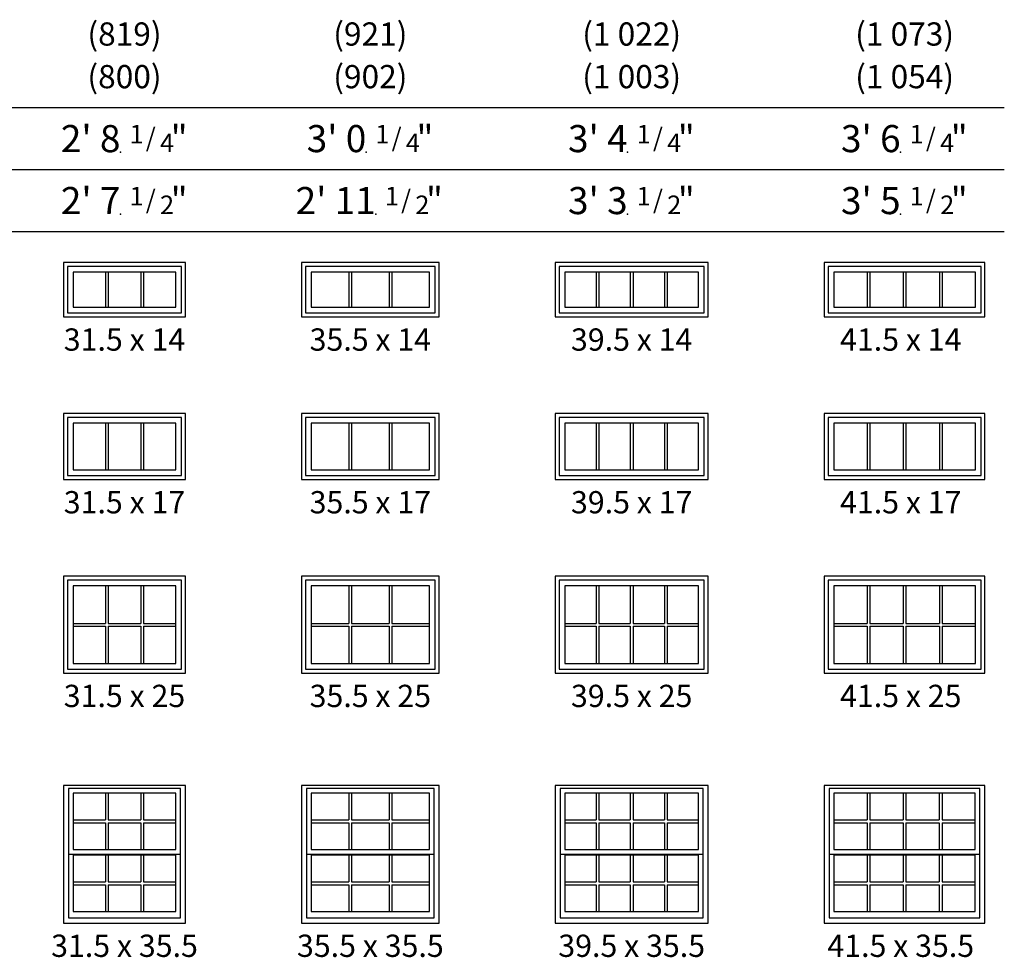
# Model space of a CAD drawing. Extents: x 16 to 2126, y 6 to 2034.
# Drawn here: x 1443 to 1698, y 749 to 991 of the extents above; entities that cross this region are included whole.
import ezdxf
from ezdxf.enums import TextEntityAlignment as Align

# ---------------------------------------------------------------- set-up
doc = ezdxf.new("R2010")
doc.units = 0
doc.header["$MEASUREMENT"] = 0
doc.layers.add('ZP-ANNO-NPLT', color=7, linetype='Continuous', plot=False)
for name, color, linetype in [('ZP-ELEV-FROS', 24, 'Continuous'), ('ZP-ELEV-GDLN', 90, 'Continuous'), ('ZP-ELEV-GLAS-VISB', 175, 'Continuous'), ('ZP-ELEV-GRLT', 83, 'Continuous'), ('ZP-ELEV-SAOS', 52, 'Continuous'), ('ZP-ELEV-TEXT', 255, 'Continuous')]:
    doc.layers.add(name, color=color, linetype=linetype)
doc.styles.get("Standard").update_dxf_attribs({"font": 'arial.ttf'})

# ---------------------------------------------------------------- blocks, each defined once
blk = doc.blocks.new('Elev 450 DH Rpl TR GBG T 31.5 ~ 14')
at = {"layer": 'ZP-ELEV-FROS'}
blk.add_lwpolyline([(0, 0), (31.5, 0), (31.5, 14), (0, 14)], close=True, dxfattribs=at)
at = {"layer": 'ZP-ELEV-GLAS-VISB'}
blk.add_lwpolyline([(2.46, 2.46), (29.04, 2.46), (29.04, 11.54), (2.46, 11.54)], close=True, dxfattribs=at)
at = {"layer": 'ZP-ELEV-GRLT'}
for p, q in [((10.85, 11.54), (10.85, 2.46)), ((11.56, 11.54), (11.56, 2.46)), ((19.94, 11.54), (19.94, 2.46)), ((20.65, 11.54), (20.65, 2.46))]:
    blk.add_line(p, q, dxfattribs=at)
at = {"layer": 'ZP-ELEV-SAOS'}
blk.add_lwpolyline([(1.01, 1.01), (30.49, 1.01), (30.49, 12.99), (1.01, 12.99)], close=True, dxfattribs=at)
blk = doc.blocks.new('Elev 450 DH Rpl TR GBG T 35.5 ~ 14')
at = {"layer": 'ZP-ELEV-FROS'}
blk.add_lwpolyline([(0, 0), (35.5, 0), (35.5, 14), (0, 14)], close=True, dxfattribs=at)
at = {"layer": 'ZP-ELEV-GLAS-VISB'}
blk.add_lwpolyline([(2.46, 2.46), (33.04, 2.46), (33.04, 11.54), (2.46, 11.54)], close=True, dxfattribs=at)
at = {"layer": 'ZP-ELEV-GRLT'}
for p, q in [((12.18, 11.54), (12.18, 2.46)), ((12.89, 11.54), (12.89, 2.46)), ((22.61, 11.54), (22.61, 2.46)), ((23.32, 11.54), (23.32, 2.46))]:
    blk.add_line(p, q, dxfattribs=at)
at = {"layer": 'ZP-ELEV-SAOS'}
blk.add_lwpolyline([(1.01, 1.01), (34.49, 1.01), (34.49, 12.99), (1.01, 12.99)], close=True, dxfattribs=at)
blk = doc.blocks.new('Elev 450 DH Rpl TR GBG T 39.5 ~ 14')
at = {"layer": 'ZP-ELEV-FROS'}
blk.add_lwpolyline([(0, 0), (39.5, 0), (39.5, 14), (0, 14)], close=True, dxfattribs=at)
at = {"layer": 'ZP-ELEV-GLAS-VISB'}
blk.add_lwpolyline([(2.46, 2.46), (37.04, 2.46), (37.04, 11.54), (2.46, 11.54)], close=True, dxfattribs=at)
at = {"layer": 'ZP-ELEV-GRLT'}
for p, q in [((10.57325, 11.54), (10.57325, 2.46)), ((11.28225, 11.54), (11.28225, 2.46)), ((19.3955, 11.54), (19.3955, 2.46)), ((20.1045, 11.54), (20.1045, 2.46)), ((28.21775, 11.54), (28.21775, 2.46)), ((28.92675, 11.54), (28.92675, 2.46))]:
    blk.add_line(p, q, dxfattribs=at)
at = {"layer": 'ZP-ELEV-SAOS'}
blk.add_lwpolyline([(1.012, 1.012), (38.488, 1.012), (38.488, 12.988), (1.012, 12.988)], close=True, dxfattribs=at)
blk = doc.blocks.new('Elev 450 DH Rpl TR GBG T 41.5 ~ 14')
at = {"layer": 'ZP-ELEV-FROS'}
blk.add_lwpolyline([(0, 0), (41.5, 0), (41.5, 14), (0, 14)], close=True, dxfattribs=at)
at = {"layer": 'ZP-ELEV-GLAS-VISB'}
blk.add_lwpolyline([(2.46, 2.46), (39.04, 2.46), (39.04, 11.54), (2.46, 11.54)], close=True, dxfattribs=at)
at = {"layer": 'ZP-ELEV-GRLT'}
for p, q in [((11.07325, 11.54), (11.07325, 2.46)), ((11.78225, 11.54), (11.78225, 2.46)), ((20.3955, 11.54), (20.3955, 2.46)), ((21.1045, 11.54), (21.1045, 2.46)), ((29.71775, 11.54), (29.71775, 2.46)), ((30.42675, 11.54), (30.42675, 2.46))]:
    blk.add_line(p, q, dxfattribs=at)
at = {"layer": 'ZP-ELEV-SAOS'}
blk.add_lwpolyline([(1.012, 1.012), (40.488, 1.012), (40.488, 12.988), (1.012, 12.988)], close=True, dxfattribs=at)
blk = doc.blocks.new('Elev 450 DH Rpl TR GBG T 41.5 ~ 17')
at = {"layer": 'ZP-ELEV-FROS'}
blk.add_lwpolyline([(0, 0), (41.5, 0), (41.5, 17), (0, 17)], close=True, dxfattribs=at)
at = {"layer": 'ZP-ELEV-GLAS-VISB'}
blk.add_lwpolyline([(2.46, 2.46), (39.04, 2.46), (39.04, 14.54), (2.46, 14.54)], close=True, dxfattribs=at)
at = {"layer": 'ZP-ELEV-GRLT'}
for p, q in [((11.07325, 14.54), (11.07325, 2.46)), ((11.78225, 14.54), (11.78225, 2.46)), ((20.3955, 14.54), (20.3955, 2.46)), ((21.1045, 14.54), (21.1045, 2.46)), ((29.71775, 14.54), (29.71775, 2.46)), ((30.42675, 14.54), (30.42675, 2.46))]:
    blk.add_line(p, q, dxfattribs=at)
at = {"layer": 'ZP-ELEV-SAOS'}
blk.add_lwpolyline([(1.012, 1.012), (40.488, 1.012), (40.488, 15.988), (1.012, 15.988)], close=True, dxfattribs=at)
blk = doc.blocks.new('Elev 450 DH Rpl TR GBG T 39.5 ~ 17')
at = {"layer": 'ZP-ELEV-FROS'}
blk.add_lwpolyline([(0, 0), (39.5, 0), (39.5, 17), (0, 17)], close=True, dxfattribs=at)
at = {"layer": 'ZP-ELEV-GLAS-VISB'}
blk.add_lwpolyline([(2.46, 2.46), (37.04, 2.46), (37.04, 14.54), (2.46, 14.54)], close=True, dxfattribs=at)
at = {"layer": 'ZP-ELEV-GRLT'}
for p, q in [((10.57325, 14.54), (10.57325, 2.46)), ((11.28225, 14.54), (11.28225, 2.46)), ((19.3955, 14.54), (19.3955, 2.46)), ((20.1045, 14.54), (20.1045, 2.46)), ((28.21775, 14.54), (28.21775, 2.46)), ((28.92675, 14.54), (28.92675, 2.46))]:
    blk.add_line(p, q, dxfattribs=at)
at = {"layer": 'ZP-ELEV-SAOS'}
blk.add_lwpolyline([(1.012, 1.012), (38.488, 1.012), (38.488, 15.988), (1.012, 15.988)], close=True, dxfattribs=at)
blk = doc.blocks.new('Elev 450 DH Rpl TR GBG T 35.5 ~ 17')
at = {"layer": 'ZP-ELEV-FROS'}
blk.add_lwpolyline([(0, 0), (35.5, 0), (35.5, 17), (0, 17)], close=True, dxfattribs=at)
at = {"layer": 'ZP-ELEV-GLAS-VISB'}
blk.add_lwpolyline([(2.46, 2.46), (33.04, 2.46), (33.04, 14.54), (2.46, 14.54)], close=True, dxfattribs=at)
at = {"layer": 'ZP-ELEV-GRLT'}
for p, q in [((12.18, 14.54), (12.18, 2.46)), ((12.89, 14.54), (12.89, 2.46)), ((22.61, 14.54), (22.61, 2.46)), ((23.32, 14.54), (23.32, 2.46))]:
    blk.add_line(p, q, dxfattribs=at)
at = {"layer": 'ZP-ELEV-SAOS'}
blk.add_lwpolyline([(1.01, 1.01), (34.49, 1.01), (34.49, 15.99), (1.01, 15.99)], close=True, dxfattribs=at)
blk = doc.blocks.new('Elev 450 DH Rpl TR GBG T 31.5 ~ 17')
at = {"layer": 'ZP-ELEV-FROS'}
blk.add_lwpolyline([(0, 0), (31.5, 0), (31.5, 17), (0, 17)], close=True, dxfattribs=at)
at = {"layer": 'ZP-ELEV-GLAS-VISB'}
blk.add_lwpolyline([(2.46, 2.46), (29.04, 2.46), (29.04, 14.54), (2.46, 14.54)], close=True, dxfattribs=at)
at = {"layer": 'ZP-ELEV-GRLT'}
for p, q in [((10.85, 14.54), (10.85, 2.46)), ((11.56, 14.54), (11.56, 2.46)), ((19.94, 14.54), (19.94, 2.46)), ((20.65, 14.54), (20.65, 2.46))]:
    blk.add_line(p, q, dxfattribs=at)
at = {"layer": 'ZP-ELEV-SAOS'}
blk.add_lwpolyline([(1.01, 1.01), (30.49, 1.01), (30.49, 15.99), (1.01, 15.99)], close=True, dxfattribs=at)
blk = doc.blocks.new('Elev 450 DH Rpl TR GBG T 31.5 ~ 25')
at = {"layer": 'ZP-ELEV-FROS'}
blk.add_lwpolyline([(0, 0), (31.5, 0), (31.5, 25), (0, 25)], close=True, dxfattribs=at)
at = {"layer": 'ZP-ELEV-GLAS-VISB'}
blk.add_lwpolyline([(2.46, 2.46), (29.04, 2.46), (29.04, 22.54), (2.46, 22.54)], close=True, dxfattribs=at)
at = {"layer": 'ZP-ELEV-GRLT'}
for p, q in [((10.85, 22.54), (10.85, 12.85)), ((11.56, 22.54), (11.56, 12.85)), ((19.94, 22.54), (19.94, 12.85)), ((20.65, 22.54), (20.65, 12.85)), ((2.46, 12.85), (10.85, 12.85)), ((11.56, 12.85), (19.94, 12.85)), ((20.65, 12.85), (29.04, 12.85)), ((2.46, 12.15), (10.85, 12.15)), ((10.85, 12.15), (10.85, 2.46)), ((11.56, 12.15), (11.56, 2.46)), ((11.56, 12.15), (19.94, 12.15)), ((19.94, 12.15), (19.94, 2.46)), ((20.65, 12.15), (20.65, 2.46)), ((20.65, 12.15), (29.04, 12.15))]:
    blk.add_line(p, q, dxfattribs=at)
at = {"layer": 'ZP-ELEV-SAOS'}
blk.add_lwpolyline([(1.01, 1.01), (30.49, 1.01), (30.49, 23.99), (1.01, 23.99)], close=True, dxfattribs=at)
blk = doc.blocks.new('Elev 450 DH Rpl TR GBG T 35.5 ~ 25')
at = {"layer": 'ZP-ELEV-FROS'}
blk.add_lwpolyline([(0, 0), (35.5, 0), (35.5, 25), (0, 25)], close=True, dxfattribs=at)
at = {"layer": 'ZP-ELEV-GLAS-VISB'}
blk.add_lwpolyline([(2.46, 2.46), (33.04, 2.46), (33.04, 22.54), (2.46, 22.54)], close=True, dxfattribs=at)
at = {"layer": 'ZP-ELEV-GRLT'}
for p, q in [((12.18, 22.54), (12.18, 12.85)), ((12.89, 22.54), (12.89, 12.85)), ((22.61, 22.54), (22.61, 12.85)), ((23.32, 22.54), (23.32, 12.85)), ((2.46, 12.85), (12.18, 12.85)), ((12.89, 12.85), (22.61, 12.85)), ((23.32, 12.85), (33.04, 12.85)), ((2.46, 12.15), (12.18, 12.15)), ((12.18, 12.15), (12.18, 2.46)), ((12.89, 12.15), (12.89, 2.46)), ((12.89, 12.15), (22.61, 12.15)), ((22.61, 12.15), (22.61, 2.46)), ((23.32, 12.15), (23.32, 2.46)), ((23.32, 12.15), (33.04, 12.15))]:
    blk.add_line(p, q, dxfattribs=at)
at = {"layer": 'ZP-ELEV-SAOS'}
blk.add_lwpolyline([(1.01, 1.01), (34.49, 1.01), (34.49, 23.99), (1.01, 23.99)], close=True, dxfattribs=at)
blk = doc.blocks.new('Elev 450 DH Rpl TR GBG T 39.5 ~ 25')
at = {"layer": 'ZP-ELEV-FROS'}
blk.add_lwpolyline([(0, 0), (39.5, 0), (39.5, 25), (0, 25)], close=True, dxfattribs=at)
at = {"layer": 'ZP-ELEV-GLAS-VISB'}
blk.add_lwpolyline([(2.46, 2.46), (37.04, 2.46), (37.04, 22.54), (2.46, 22.54)], close=True, dxfattribs=at)
at = {"layer": 'ZP-ELEV-GRLT'}
for p, q in [((10.57325, 22.54), (10.57325, 12.8545)), ((11.28225, 22.54), (11.28225, 12.8545)), ((19.3955, 22.54), (19.3955, 12.8545)), ((20.1045, 22.54), (20.1045, 12.8545)), ((28.21775, 22.54), (28.21775, 12.8545)), ((28.92675, 22.54), (28.92675, 12.8545)), ((2.46, 12.8545), (10.57325, 12.8545)), ((11.28225, 12.8545), (19.3955, 12.8545)), ((20.1045, 12.8545), (28.21775, 12.8545)), ((28.92675, 12.8545), (37.04, 12.8545)), ((2.46, 12.1455), (10.57325, 12.1455)), ((10.57325, 12.1455), (10.57325, 2.46)), ((11.28225, 12.1455), (11.28225, 2.46)), ((11.28225, 12.1455), (19.3955, 12.1455)), ((19.3955, 12.1455), (19.3955, 2.46)), ((20.1045, 12.1455), (20.1045, 2.46)), ((20.1045, 12.1455), (28.21775, 12.1455)), ((28.21775, 12.1455), (28.21775, 2.46)), ((28.92675, 12.1455), (28.92675, 2.46)), ((28.92675, 12.1455), (37.04, 12.1455))]:
    blk.add_line(p, q, dxfattribs=at)
at = {"layer": 'ZP-ELEV-SAOS'}
blk.add_lwpolyline([(1.012, 1.012), (38.488, 1.012), (38.488, 23.988), (1.012, 23.988)], close=True, dxfattribs=at)
blk = doc.blocks.new('Elev 450 DH Rpl TR GBG T 41.5 ~ 25')
at = {"layer": 'ZP-ELEV-FROS'}
blk.add_lwpolyline([(0, 0), (41.5, 0), (41.5, 25), (0, 25)], close=True, dxfattribs=at)
at = {"layer": 'ZP-ELEV-GLAS-VISB'}
blk.add_lwpolyline([(2.46, 2.46), (39.04, 2.46), (39.04, 22.54), (2.46, 22.54)], close=True, dxfattribs=at)
at = {"layer": 'ZP-ELEV-GRLT'}
for p, q in [((11.07325, 22.54), (11.07325, 12.8545)), ((11.78225, 22.54), (11.78225, 12.8545)), ((20.3955, 22.54), (20.3955, 12.8545)), ((21.1045, 22.54), (21.1045, 12.8545)), ((29.71775, 22.54), (29.71775, 12.8545)), ((30.42675, 22.54), (30.42675, 12.8545)), ((2.46, 12.8545), (11.07325, 12.8545)), ((11.78225, 12.8545), (20.3955, 12.8545)), ((21.1045, 12.8545), (29.71775, 12.8545)), ((30.42675, 12.8545), (39.04, 12.8545)), ((2.46, 12.1455), (11.07325, 12.1455)), ((11.07325, 12.1455), (11.07325, 2.46)), ((11.78225, 12.1455), (11.78225, 2.46)), ((11.78225, 12.1455), (20.3955, 12.1455)), ((20.3955, 12.1455), (20.3955, 2.46)), ((21.1045, 12.1455), (21.1045, 2.46)), ((21.1045, 12.1455), (29.71775, 12.1455)), ((29.71775, 12.1455), (29.71775, 2.46)), ((30.42675, 12.1455), (30.42675, 2.46)), ((30.42675, 12.1455), (39.04, 12.1455))]:
    blk.add_line(p, q, dxfattribs=at)
at = {"layer": 'ZP-ELEV-SAOS'}
blk.add_lwpolyline([(1.012, 1.012), (40.488, 1.012), (40.488, 23.988), (1.012, 23.988)], close=True, dxfattribs=at)
blk = doc.blocks.new('Elev 450 DH Rpl GBG T 41.5 ~ 35.5')
at = {"layer": 'ZP-ELEV-FROS'}
blk.add_lwpolyline([(0, 0), (41.5, 0), (41.5, 35.5), (0, 35.5)], close=True, dxfattribs=at)
at = {"layer": 'ZP-ELEV-GLAS-VISB'}
for points in [[(2.5, 18.945), (39, 18.945), (39, 33.539), (2.5, 33.539)], [(2.5, 2.949), (39, 2.949), (39, 17.543), (2.5, 17.543)]]:
    blk.add_lwpolyline(points, close=True, dxfattribs=at)
at = {"layer": 'ZP-ELEV-GRLT'}
for p, q in [((11.09325, 33.539), (11.09325, 26.5965)), ((11.80225, 33.539), (11.80225, 26.5965)), ((20.3955, 33.539), (20.3955, 26.5965)), ((21.1045, 33.539), (21.1045, 26.5965)), ((29.69775, 33.539), (29.69775, 26.5965)), ((30.40675, 33.539), (30.40675, 26.5965)), ((2.5, 26.5965), (11.09325, 26.5965)), ((2.5, 25.8875), (11.09325, 25.8875)), ((11.09325, 25.8875), (11.09325, 18.945)), ((11.80225, 26.5965), (20.3955, 26.5965)), ((11.80225, 25.8875), (11.80225, 18.945)), ((11.80225, 25.8875), (20.3955, 25.8875)), ((20.3955, 25.8875), (20.3955, 18.945)), ((21.1045, 26.5965), (29.69775, 26.5965)), ((21.1045, 25.8875), (21.1045, 18.945)), ((21.1045, 25.8875), (29.69775, 25.8875)), ((29.69775, 25.8875), (29.69775, 18.945)), ((30.40675, 26.5965), (39, 26.5965)), ((30.40675, 25.8875), (30.40675, 18.945)), ((30.40675, 25.8875), (39, 25.8875)), ((11.09325, 17.543), (11.09325, 10.6005)), ((11.80225, 17.543), (11.80225, 10.6005)), ((20.3955, 17.543), (20.3955, 10.6005)), ((21.1045, 17.543), (21.1045, 10.6005)), ((29.69775, 17.543), (29.69775, 10.6005)), ((30.40675, 17.543), (30.40675, 10.6005)), ((2.5, 10.6005), (11.09325, 10.6005)), ((11.80225, 10.6005), (20.3955, 10.6005)), ((21.1045, 10.6005), (29.69775, 10.6005)), ((30.40675, 10.6005), (39, 10.6005)), ((2.5, 9.8915), (11.09325, 9.8915)), ((11.09325, 9.8915), (11.09325, 2.949)), ((11.80225, 9.8915), (11.80225, 2.949)), ((11.80225, 9.8915), (20.3955, 9.8915)), ((20.3955, 9.8915), (20.3955, 2.949)), ((21.1045, 9.8915), (21.1045, 2.949)), ((21.1045, 9.8915), (29.69775, 9.8915)), ((29.69775, 9.8915), (29.69775, 2.949)), ((30.40675, 9.8915), (30.40675, 2.949)), ((30.40675, 9.8915), (39, 9.8915))]:
    blk.add_line(p, q, dxfattribs=at)
at = {"layer": 'ZP-ELEV-SAOS'}
blk.add_lwpolyline([(1.285, 17.73), (40.215, 17.73), (40.215, 34.754), (1.285, 34.754)], close=True, dxfattribs=at)
blk.add_lwpolyline([(1.285, 18.758), (1.285, 1.354), (40.215, 1.354), (40.215, 18.758)], dxfattribs=at)
blk = doc.blocks.new('Elev 450 DH Rpl GBG T 39.5 ~ 35.5')
at = {"layer": 'ZP-ELEV-FROS'}
blk.add_lwpolyline([(0, 0), (39.5, 0), (39.5, 35.5), (0, 35.5)], close=True, dxfattribs=at)
at = {"layer": 'ZP-ELEV-GLAS-VISB'}
for points in [[(2.5, 18.945), (37, 18.945), (37, 33.539), (2.5, 33.539)], [(2.5, 2.949), (37, 2.949), (37, 17.543), (2.5, 17.543)]]:
    blk.add_lwpolyline(points, close=True, dxfattribs=at)
at = {"layer": 'ZP-ELEV-GRLT'}
for p, q in [((10.59325, 33.539), (10.59325, 26.5965)), ((11.30225, 33.539), (11.30225, 26.5965)), ((19.3955, 33.539), (19.3955, 26.5965)), ((20.1045, 33.539), (20.1045, 26.5965)), ((28.19775, 33.539), (28.19775, 26.5965)), ((28.90675, 33.539), (28.90675, 26.5965)), ((2.5, 26.5965), (10.59325, 26.5965)), ((2.5, 25.8875), (10.59325, 25.8875)), ((10.59325, 25.8875), (10.59325, 18.945)), ((11.30225, 26.5965), (19.3955, 26.5965)), ((11.30225, 25.8875), (11.30225, 18.945)), ((11.30225, 25.8875), (19.3955, 25.8875)), ((19.3955, 25.8875), (19.3955, 18.945)), ((20.1045, 26.5965), (28.19775, 26.5965)), ((20.1045, 25.8875), (20.1045, 18.945)), ((20.1045, 25.8875), (28.19775, 25.8875)), ((28.19775, 25.8875), (28.19775, 18.945)), ((28.90675, 26.5965), (37, 26.5965)), ((28.90675, 25.8875), (28.90675, 18.945)), ((28.90675, 25.8875), (37, 25.8875)), ((10.59325, 17.543), (10.59325, 10.6005)), ((11.30225, 17.543), (11.30225, 10.6005)), ((19.3955, 17.543), (19.3955, 10.6005)), ((20.1045, 17.543), (20.1045, 10.6005)), ((28.19775, 17.543), (28.19775, 10.6005)), ((28.90675, 17.543), (28.90675, 10.6005)), ((2.5, 10.6005), (10.59325, 10.6005)), ((11.30225, 10.6005), (19.3955, 10.6005)), ((20.1045, 10.6005), (28.19775, 10.6005)), ((28.90675, 10.6005), (37, 10.6005)), ((2.5, 9.8915), (10.59325, 9.8915)), ((10.59325, 9.8915), (10.59325, 2.949)), ((11.30225, 9.8915), (11.30225, 2.949)), ((11.30225, 9.8915), (19.3955, 9.8915)), ((19.3955, 9.8915), (19.3955, 2.949)), ((20.1045, 9.8915), (20.1045, 2.949)), ((20.1045, 9.8915), (28.19775, 9.8915)), ((28.19775, 9.8915), (28.19775, 2.949)), ((28.90675, 9.8915), (28.90675, 2.949)), ((28.90675, 9.8915), (37, 9.8915))]:
    blk.add_line(p, q, dxfattribs=at)
at = {"layer": 'ZP-ELEV-SAOS'}
blk.add_lwpolyline([(1.285, 17.73), (38.215, 17.73), (38.215, 34.754), (1.285, 34.754)], close=True, dxfattribs=at)
blk.add_lwpolyline([(1.285, 18.758), (1.285, 1.354), (38.215, 1.354), (38.215, 18.758)], dxfattribs=at)
blk = doc.blocks.new('Elev 450 DH Rpl GBG T 35.5 ~ 35.5')
at = {"layer": 'ZP-ELEV-FROS'}
blk.add_lwpolyline([(0, 0), (35.5, 0), (35.5, 35.5), (0, 35.5)], close=True, dxfattribs=at)
at = {"layer": 'ZP-ELEV-GLAS-VISB'}
for points in [[(2.5, 18.945), (33, 18.945), (33, 33.539), (2.5, 33.539)], [(2.5, 2.949), (33, 2.949), (33, 17.543), (2.5, 17.543)]]:
    blk.add_lwpolyline(points, close=True, dxfattribs=at)
at = {"layer": 'ZP-ELEV-GRLT'}
for p, q in [((12.194, 33.539), (12.194, 26.5965)), ((12.903, 33.539), (12.903, 26.5965)), ((22.597, 33.539), (22.597, 26.5965)), ((23.306, 33.539), (23.306, 26.5965)), ((2.5, 26.5965), (12.194, 26.5965)), ((2.5, 25.8875), (12.194, 25.8875)), ((12.194, 25.8875), (12.194, 18.945)), ((12.903, 26.5965), (22.597, 26.5965)), ((12.903, 25.8875), (12.903, 18.945)), ((12.903, 25.8875), (22.597, 25.8875)), ((22.597, 25.8875), (22.597, 18.945)), ((23.306, 26.5965), (33, 26.5965)), ((23.306, 25.8875), (23.306, 18.945)), ((23.306, 25.8875), (33, 25.8875)), ((12.194, 17.543), (12.194, 10.6005)), ((12.903, 17.543), (12.903, 10.6005)), ((22.597, 17.543), (22.597, 10.6005)), ((23.306, 17.543), (23.306, 10.6005)), ((2.5, 10.6005), (12.194, 10.6005)), ((12.903, 10.6005), (22.597, 10.6005)), ((23.306, 10.6005), (33, 10.6005)), ((2.5, 9.8915), (12.194, 9.8915)), ((12.194, 9.8915), (12.194, 2.949)), ((12.903, 9.8915), (12.903, 2.949)), ((12.903, 9.8915), (22.597, 9.8915)), ((22.597, 9.8915), (22.597, 2.949)), ((23.306, 9.8915), (23.306, 2.949)), ((23.306, 9.8915), (33, 9.8915))]:
    blk.add_line(p, q, dxfattribs=at)
at = {"layer": 'ZP-ELEV-SAOS'}
blk.add_lwpolyline([(1.285, 17.73), (34.215, 17.73), (34.215, 34.754), (1.285, 34.754)], close=True, dxfattribs=at)
blk.add_lwpolyline([(1.285, 18.758), (1.285, 1.354), (34.215, 1.354), (34.215, 18.758)], dxfattribs=at)
blk = doc.blocks.new('Elev 450 DH Rpl GBG T 31.5 ~ 35.5')
at = {"layer": 'ZP-ELEV-FROS'}
blk.add_lwpolyline([(0, 0), (31.5, 0), (31.5, 35.5), (0, 35.5)], close=True, dxfattribs=at)
at = {"layer": 'ZP-ELEV-GLAS-VISB'}
for points in [[(2.5, 18.95), (29, 18.95), (29, 33.54), (2.5, 33.54)], [(2.5, 2.95), (29, 2.95), (29, 17.54), (2.5, 17.54)]]:
    blk.add_lwpolyline(points, close=True, dxfattribs=at)
at = {"layer": 'ZP-ELEV-GRLT'}
for p, q in [((10.86, 33.54), (10.86, 26.6)), ((11.57, 33.54), (11.57, 26.6)), ((19.93, 33.54), (19.93, 26.6)), ((20.64, 33.54), (20.64, 26.6)), ((2.5, 26.6), (10.86, 26.6)), ((2.5, 25.89), (10.86, 25.89)), ((10.86, 25.89), (10.86, 18.95)), ((11.57, 26.6), (19.93, 26.6)), ((11.57, 25.89), (11.57, 18.95)), ((11.57, 25.89), (19.93, 25.89)), ((19.93, 25.89), (19.93, 18.95)), ((20.64, 26.6), (29, 26.6)), ((20.64, 25.89), (20.64, 18.95)), ((20.64, 25.89), (29, 25.89)), ((10.86, 17.54), (10.86, 10.6)), ((11.57, 17.54), (11.57, 10.6)), ((19.93, 17.54), (19.93, 10.6)), ((20.64, 17.54), (20.64, 10.6)), ((2.5, 10.6), (10.86, 10.6)), ((11.57, 10.6), (19.93, 10.6)), ((20.64, 10.6), (29, 10.6)), ((2.5, 9.89), (10.86, 9.89)), ((10.86, 9.89), (10.86, 2.95)), ((11.57, 9.89), (11.57, 2.95)), ((11.57, 9.89), (19.93, 9.89)), ((19.93, 9.89), (19.93, 2.95)), ((20.64, 9.89), (20.64, 2.95)), ((20.64, 9.89), (29, 9.89))]:
    blk.add_line(p, q, dxfattribs=at)
at = {"layer": 'ZP-ELEV-SAOS'}
blk.add_lwpolyline([(1.28, 17.73), (30.21, 17.73), (30.21, 34.75), (1.28, 34.75)], close=True, dxfattribs=at)
blk.add_lwpolyline([(1.28, 18.76), (1.28, 1.35), (30.21, 1.35), (30.21, 18.76)], dxfattribs=at)
blk = doc.blocks.new('NG Elev Symbol Fraction 1-2')
at = {"layer": 'ZP-ANNO-NPLT'}
blk.add_point((0, 0), dxfattribs=at)
at = {"layer": 'ZP-ELEV-TEXT'}
for s, height, p in [('1', 0.05, (0.0623, 0.0234)), ('/', 0.05, (0.0949, 0.0143)), ('"', 0.07, (0.1805, 0.0026)), ('2', 0.05, (0.1443, 0))]:
    blk.add_text(s, height=height, dxfattribs=at).set_placement(p, align=Align.RIGHT)
blk = doc.blocks.new('NG Elev Symbol Fraction 1-4')
at = {"layer": 'ZP-ANNO-NPLT'}
blk.add_point((0, 0), dxfattribs=at)
at = {"layer": 'ZP-ELEV-TEXT'}
for s, height, p in [('1', 0.05, (0.0623, 0.0234)), ('/', 0.05, (0.0949, 0.0143)), ('"', 0.07, (0.1805, 0.0026)), ('4', 0.05, (0.1443, 0))]:
    blk.add_text(s, height=height, dxfattribs=at).set_placement(p, align=Align.RIGHT)

msp = doc.modelspace()

# ---------------------------------------------------------------- linework, layer by layer
at = {"layer": 'ZP-ELEV-GDLN'}
for p, q in [((1216, 968), (1697.5, 968)), ((1232, 952), (1697.5, 952)), ((1248, 936), (1697.5, 936))]:
    msp.add_line(p, q, dxfattribs=at)

# ---------------------------------------------------------------- block references
at = {"xscale": 96, "yscale": 96, "zscale": 96}
for name, p in [('NG Elev Symbol Fraction 1-4', (1469.21, 956.5)), ('NG Elev Symbol Fraction 1-4', (1532.71, 956.5)), ('NG Elev Symbol Fraction 1-4', (1600.21, 956.5)), ('NG Elev Symbol Fraction 1-4', (1670.71, 956.5)), ('NG Elev Symbol Fraction 1-2', (1469.21, 940.5)), ('NG Elev Symbol Fraction 1-2', (1535.15, 940.5)), ('NG Elev Symbol Fraction 1-2', (1600.21, 940.5)), ('NG Elev Symbol Fraction 1-2', (1670.71, 940.5))]:
    msp.add_blockref(name, p, dxfattribs=at)
for name, p in [('Elev 450 DH Rpl TR GBG T 31.5 ~ 14', (1454.5, 914)), ('Elev 450 DH Rpl TR GBG T 35.5 ~ 14', (1516, 914)), ('Elev 450 DH Rpl TR GBG T 39.5 ~ 14', (1581.5, 914)), ('Elev 450 DH Rpl TR GBG T 41.5 ~ 14', (1651, 914)), ('Elev 450 DH Rpl TR GBG T 31.5 ~ 17', (1454.5, 872)), ('Elev 450 DH Rpl TR GBG T 35.5 ~ 17', (1516, 872)), ('Elev 450 DH Rpl TR GBG T 39.5 ~ 17', (1581.5, 872)), ('Elev 450 DH Rpl TR GBG T 41.5 ~ 17', (1651, 872)), ('Elev 450 DH Rpl TR GBG T 31.5 ~ 25', (1454.5, 822)), ('Elev 450 DH Rpl TR GBG T 35.5 ~ 25', (1516, 822)), ('Elev 450 DH Rpl TR GBG T 39.5 ~ 25', (1581.5, 822)), ('Elev 450 DH Rpl TR GBG T 41.5 ~ 25', (1651, 822)), ('Elev 450 DH Rpl GBG T 31.5 ~ 35.5', (1454.5, 757.5)), ('Elev 450 DH Rpl GBG T 35.5 ~ 35.5', (1516, 757.5)), ('Elev 450 DH Rpl GBG T 39.5 ~ 35.5', (1581.5, 757.5)), ('Elev 450 DH Rpl GBG T 41.5 ~ 35.5', (1651, 757.5))]:
    msp.add_blockref(name, p)

# ---------------------------------------------------------------- texts
at = {"layer": 'ZP-ELEV-TEXT'}
for s, p in [('(819)', (1470.25, 987)), ('(921)', (1533.75, 987)), ('(1 022)', (1601.25, 987)), ('(1 073)', (1671.75, 987)), ('(800)', (1470.25, 976)), ('(902)', (1533.75, 976)), ('(1 003)', (1601.25, 976)), ('(1 054)', (1671.75, 976))]:
    msp.add_text(s, height=6, dxfattribs=at).set_placement(p, align=Align.MIDDLE_CENTER)
for s, p in [("2' 8", (1469.21, 956.5)), ("3' 0", (1532.71, 956.5)), ("3' 4", (1600.21, 956.5)), ("3' 6", (1670.71, 956.5)), ("2' 7", (1469.21, 940.5)), ("2' 11", (1535.15, 940.5)), ("3' 3", (1600.21, 940.5)), ("3' 5", (1670.71, 940.5))]:
    msp.add_text(s, height=7, dxfattribs=at).set_placement(p, align=Align.RIGHT)
at = {"layer": 'ZP-ELEV-TEXT', "char_height": 5.75, "attachment_point": 2}
for s, insert, width in [('31.5 x 14', (1470.25, 911), 45), ('35.5 x 14', (1533.75, 911), 45), ('39.5 x 14', (1601.25, 911), 45), ('41.5 x 14', (1670.75, 911), 45), ('31.5 x 17', (1470.25, 869), 45), ('35.5 x 17', (1533.75, 869), 45), ('39.5 x 17', (1601.25, 869), 45), ('41.5 x 17', (1670.75, 869), 45), ('31.5 x 25', (1470.25, 819), 45), ('35.5 x 25', (1533.75, 819), 45), ('39.5 x 25', (1601.25, 819), 45), ('41.5 x 25', (1670.75, 819), 45), ('31.5 x 35.5', (1470.25, 754.5), 60), ('35.5 x 35.5', (1533.75, 754.5), 60), ('39.5 x 35.5', (1601.25, 754.5), 60), ('41.5 x 35.5', (1670.75, 754.5), 60)]:
    msp.add_mtext(s, dxfattribs=dict(at, insert=insert, width=width))

doc.saveas('drawing.dxf')
